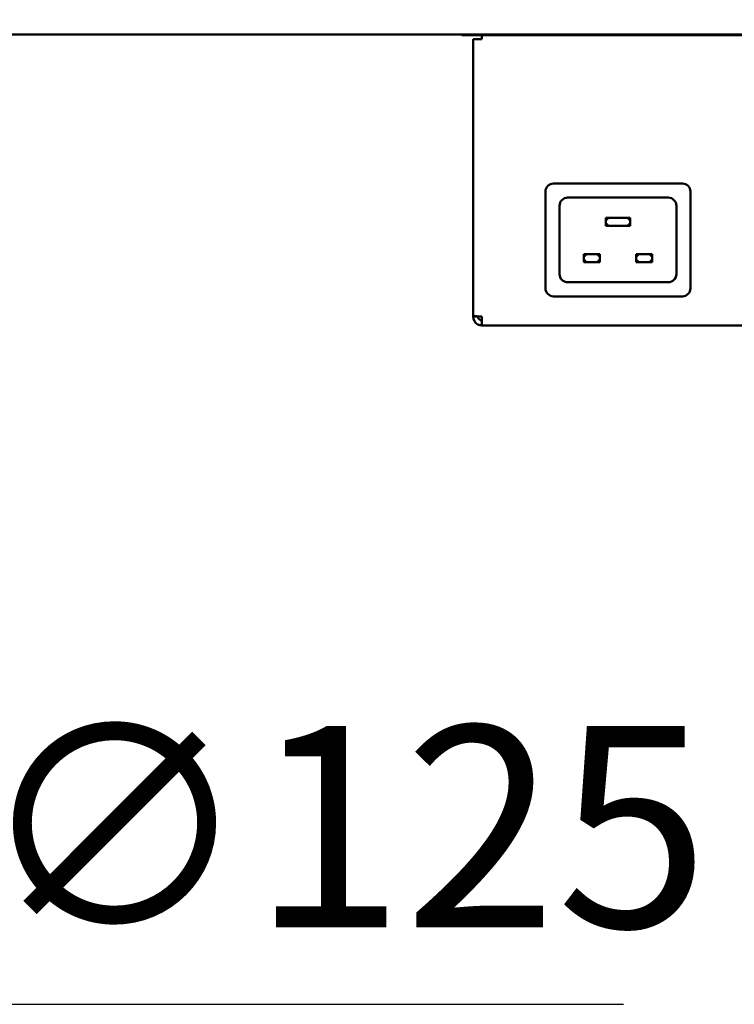
# Model space of a CAD drawing. Units: millimetres. Extents: x 65 to 5840, y 100 to 4100.
# Drawn here: x 917 to 1095, y 1135 to 1380 of the extents above; entities that cross this region are included whole.
import ezdxf

# ---------------------------------------------------------------- set-up
doc = ezdxf.new("R2010")
doc.units = ezdxf.units.MM
doc.header["$LTSCALE"] = 20
doc.layers.add('Dimension (ISO)', color=7, linetype='Continuous', lineweight=25)
doc.layers.add('Visible (ISO)', color=7, linetype='Continuous', lineweight=50)
doc.styles.add('Note Text (ISO)', font='tahoma.ttf')
doc.dimstyles.new('Default (ISO)', dxfattribs={"dimscale": 20, "dimtxt": 2.5, "dimasz": 2.5, "dimexe": 1, "dimexo": 2, "dimgap": 0.762, "dimtad": 1, "dimtoh": 1, "dimdec": 1, "dimrnd": 1e-08, "dimzin": 0, "dimdsep": 46, "dimtxsty": 'Note Text (ISO)', "dimcen": 0.09, "dimdle": 10, "dimclrd": 256, "dimclre": 256, "dimclrt": 256, "dimadec": 1, "dimazin": 0, "dimtfac": 1.40208, "dimtmove": 0, "dimatfit": 3, "dimfxl": 1, "dimtolj": 1, "dimtzin": 0, "dimlwd": -1, "dimlwe": -1, "dimarcsym": 0})

# ---------------------------------------------------------------- blocks, each defined once
blk = doc.blocks.new('*D10')
at = {"layer": 'Defpoints', "color": 0, "transparency": 16777216}
for p in [(648.61, 1319.22), (748.22, 1243.7)]:
    blk.add_point(p, dxfattribs=at)
at = {"layer": 'Dimension (ISO)', "transparency": 16777216}
for p, q in [((608.76, 1349.43), (568.92, 1379.63)), ((648.61, 1319.22), (748.22, 1243.7)), ((788.06, 1213.5), (891.29, 1135.23)), ((891.29, 1135.23), (1067.07, 1135.23))]:
    blk.add_line(p, q, dxfattribs=at)
for points in [[(613.8, 1356.07), (603.73, 1342.78), (648.61, 1319.22)], [(793.1, 1220.14), (783.03, 1206.86), (748.22, 1243.7)]]:
    blk.add_solid(points, dxfattribs=at)
at = {"layer": 'Dimension (ISO)', "transparency": 16777216, "insert": (906.53, 1204.33), "char_height": 50, "attachment_point": 1, "style": 'Note Text (ISO)'}
blk.add_mtext('\\A1;∅125', dxfattribs=at)

msp = doc.modelspace()

# ---------------------------------------------------------------- linework, layer by layer
at = {"layer": 'Visible (ISO)'}
for p, q in [((1578.5, 1375.96), (705.86, 1375.96)), ((1026.88, 1375.96), (1026.88, 1375.76)), ((1031.88, 1375.76), (1026.88, 1375.76)), ((1029.68, 1306.1), (1029.68, 1374.76)), ((1031.88, 1374.76), (1029.68, 1374.76)), ((1128.62, 1375.76), (1031.88, 1375.76)), ((1031.88, 1375.76), (1031.88, 1374.76)), ((1047.68, 1312.96), (1047.68, 1336.96)), ((1049.68, 1338.96), (1081.68, 1338.96)), ((1083.68, 1336.96), (1083.68, 1312.96)), ((1053.18, 1335.46), (1078.18, 1335.46)), ((1051.18, 1316.46), (1051.18, 1333.46)), ((1080.18, 1333.46), (1080.18, 1316.46)), ((1062.68, 1330.46), (1063.18, 1329.96)), ((1062.68, 1330.46), (1062.68, 1328.46)), ((1068.68, 1330.46), (1062.68, 1330.46)), ((1068.68, 1330.46), (1068.18, 1329.96)), ((1068.68, 1328.46), (1068.68, 1330.46)), ((1062.68, 1328.46), (1063.18, 1328.96)), ((1062.68, 1328.46), (1068.68, 1328.46)), ((1068.68, 1328.46), (1068.18, 1328.96)), ((1057.18, 1321.46), (1057.68, 1320.96)), ((1057.18, 1321.46), (1057.18, 1319.46)), ((1061.18, 1321.46), (1057.18, 1321.46)), ((1057.18, 1319.46), (1057.68, 1319.96)), ((1061.18, 1321.46), (1060.68, 1320.96)), ((1061.18, 1319.46), (1060.68, 1319.96)), ((1061.18, 1319.46), (1061.18, 1321.46)), ((1070.18, 1321.46), (1070.68, 1320.96)), ((1070.18, 1321.46), (1070.18, 1319.46)), ((1074.18, 1321.46), (1070.18, 1321.46)), ((1070.18, 1319.46), (1070.68, 1319.96)), ((1074.18, 1321.46), (1073.68, 1320.96)), ((1074.18, 1319.46), (1073.68, 1319.96)), ((1074.18, 1319.46), (1074.18, 1321.46)), ((1057.18, 1319.46), (1061.18, 1319.46)), ((1070.18, 1319.46), (1074.18, 1319.46)), ((1078.18, 1314.46), (1053.18, 1314.46)), ((1081.68, 1310.96), (1049.68, 1310.96)), ((1029.68, 1306.1), (1029.68, 1305.96)), ((1030.88, 1305.96), (1029.68, 1305.96)), ((1030.88, 1305.96), (1030.88, 1306)), ((1031.88, 1303.76), (1031.88, 1305.96)), ((1252.48, 1303.76), (1031.88, 1303.76))]:
    msp.add_line(p, q, dxfattribs=at)
for centre, start, end in [((1049.68, 1336.96), 90, 180), ((1081.68, 1336.96), 0, 90), ((1053.18, 1333.46), 90, 180), ((1078.18, 1333.46), 0, 90), ((1053.18, 1316.46), 180, 270), ((1078.18, 1316.46), 270, 0), ((1049.68, 1312.96), 180, 270), ((1081.68, 1312.96), 270, 0)]:
    msp.add_arc(centre, 2, start, end, dxfattribs=at)
for points, knots in [([(1031.88, 1305.96), (1031.06, 1305.99), (1030.27, 1306.03), (1029.91, 1306.06), (1029.76, 1306.07), (1029.68, 1306.09), (1029.68, 1306.1)], [0, 0, 0, 0, 1.109068, 1.109068, 1.109068, 1.570796, 1.570796, 1.570796, 1.570796]), ([(1029.68, 1305.96), (1029.68, 1305.15), (1030.17, 1304.35), (1030.9, 1303.99), (1031.2, 1303.84), (1031.54, 1303.76), (1031.88, 1303.76)], [0, 0, 0, 0, 1.109068, 1.109068, 1.109068, 1.570796, 1.570796, 1.570796, 1.570796]), ([(1031.88, 1304.96), (1031.43, 1304.96), (1031, 1305.3), (1030.9, 1305.74), (1030.89, 1305.81), (1030.88, 1305.89), (1030.88, 1305.96)], [0, 0, 0, 0, 1.350716, 1.350716, 1.350716, 1.570796, 1.570796, 1.570796, 1.570796])]:
    msp.add_open_spline(points, degree=3, knots=knots, dxfattribs=at)

# ---------------------------------------------------------------- dimensions: what is measured, and where the dimension line sits
at = {"layer": 'Dimension (ISO)'}
dim = msp.add_diameter_dim_2p(p1=(648.61, 1319.22), p2=(748.22, 1243.7), dimstyle='Default (ISO)', override={"dimgap": 0.762, "dimtih": 1, "dimdec": 0, "dimlfac": 1, "dimtol": 0, "dimlim": 0, "dimtp": 0, "dimtm": 0, "dimtdec": 2, "dimatfit": 2}, dxfattribs=at)
dim.commit()
dim.dimension.update_dxf_attribs({"geometry": '*D10', "text_midpoint": (986.8, 1135.23), "dimtype": 163})

doc.saveas('drawing.dxf')
